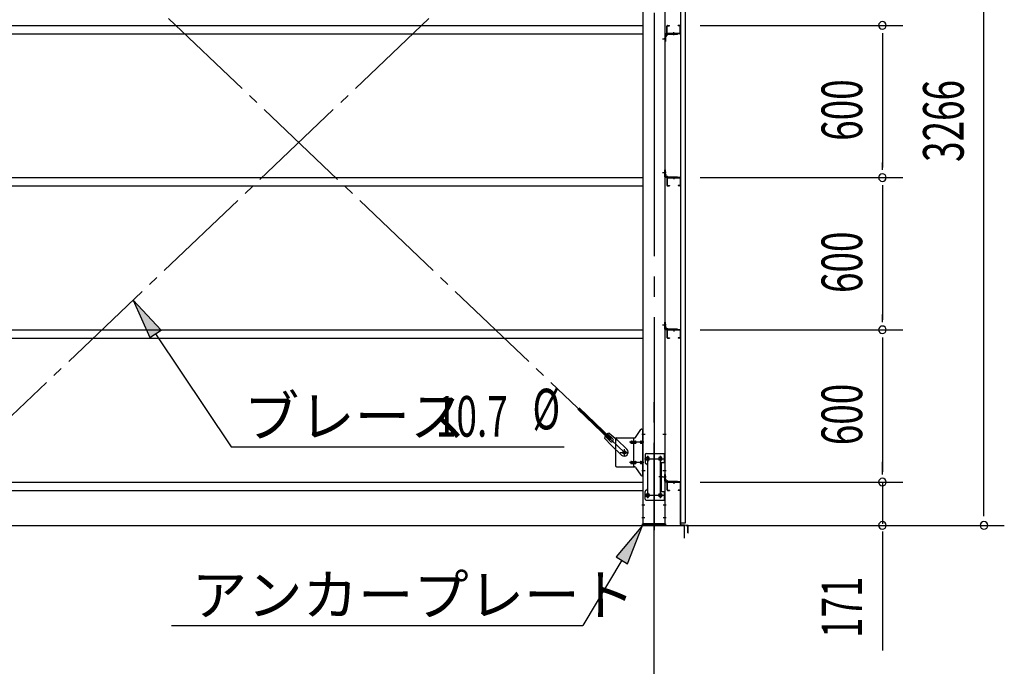
# Model space of a CAD drawing. Extents: x 868 to 32764, y 310 to 22484.
# Drawn here: x 19716 to 23596, y 14720 to 17269 of the extents above; entities that cross this region are included whole.
import ezdxf

# ---------------------------------------------------------------- set-up
doc = ezdxf.new("R2010")
doc.units = 0
doc.header["$LTSCALE"] = 80
doc.header["$MEASUREMENT"] = 0
doc.linetypes.add('1PL-M', pattern=[15, 12, -1, 1, -1])
doc.linetypes.add('1PL-SL', pattern=[6.5, 5, -0.5, 0.5, -0.5])
for name, color, linetype in [('1PL-M1', 6, '1PL-M'), ('HIKIDASHI', 6, 'CONTINUOUS'), ('SUNPOU', 4, 'CONTINUOUS'), ('アンカ-プレ-ト', 1, 'CONTINUOUS'), ('ブレ-ス', 6, 'CONTINUOUS'), ('ブレ-ス取付金物', 2, 'CONTINUOUS'), ('壁', 3, 'CONTINUOUS'), ('後柱', 3, 'CONTINUOUS'), ('水切り', 3, 'CONTINUOUS'), ('胴縁', 1, 'CONTINUOUS'), ('胴縁金具', 2, 'CONTINUOUS')]:
    doc.layers.add(name, color=color, linetype=linetype)
doc.styles.add('00', font='ROMANS', dxfattribs={"width": 0.666667, "bigfont": 'BIGFONT'})
doc.styles.add('01', font='ROMANS', dxfattribs={"height": 3, "bigfont": 'BIGFONT'})

msp = doc.modelspace()

# ---------------------------------------------------------------- linework, layer by layer
at = {"layer": '1PL-M1'}
msp.add_line((22215.5, 13441.2), (22215.5, 15781.2), dxfattribs=at)
at = {"layer": 'HIKIDASHI'}
for p, q in [((20273.8, 16045.3), (20162.8, 16163.5)), ((20162.8, 16163.5), (20229.5, 16015.6)), ((20229.5, 16015.6), (20273.8, 16045.3)), ((20251.6, 16030.4), (20549.2, 15585.1)), ((20549.2, 15585.1), (21861.8, 15585.1)), ((22170.5, 15275.2), (22065.6, 15151.5)), ((22111.4, 15124.2), (22170.5, 15275.2)), ((22088.5, 15137.8), (21935.4, 14881.2)), ((22065.6, 15151.5), (22111.4, 15124.2)), ((20314, 14881.2), (21935.4, 14881.2))]:
    msp.add_line(p, q, dxfattribs=at)
for points in [[(20273.8, 16045.3), (20229.5, 16015.6), (20162.8, 16163.5)], [(22111.4, 15124.2), (22065.6, 15151.5), (22170.5, 15275.2)]]:
    msp.add_solid(points, dxfattribs=at)
at = {"layer": 'SUNPOU'}
for p, q in [((23515.5, 15321.2), (23515.5, 18501.2)), ((22397, 17246.2), (23195.5, 17246.2)), ((22401.8, 17246.2), (23195.5, 17246.2)), ((23115.5, 17216.2), (23115.5, 17186.2)), ((23115.5, 17206.2), (23115.5, 16686.2)), ((23115.5, 16676.2), (23115.5, 16706.2)), ((22397, 16646.2), (23195.5, 16646.2)), ((22397, 16646.2), (23195.5, 16646.2)), ((23115.5, 16616.2), (23115.5, 16586.2)), ((23115.5, 16606.2), (23115.5, 16086.2)), ((23115.5, 16076.2), (23115.5, 16106.2)), ((22397, 16046.2), (23195.5, 16046.2)), ((22397, 16046.2), (23195.5, 16046.2)), ((23115.5, 16016.2), (23115.5, 15986.2)), ((23115.5, 16006.2), (23115.5, 15486.2)), ((23115.5, 15486.2), (23115.5, 15526.2)), ((23115.5, 15476.2), (23115.5, 15506.2)), ((23115.5, 15476.2), (23115.5, 15506.2)), ((22397, 15446.2), (23195.5, 15446.2)), ((22397, 15446.2), (23195.5, 15446.2)), ((23115.5, 15446.2), (23115.5, 15281.2)), ((23515.5, 15311.2), (23515.5, 15341.2)), ((16495.5, 15275.2), (22335.5, 15275.2)), ((22335.5, 15225.2), (22335.5, 15275.2)), ((22340.5, 15275.2), (23195.5, 15275.2)), ((22340.5, 15275.2), (23595.5, 15275.2)), ((23115.5, 15251.2), (23115.5, 15221.2)), ((23115.5, 15241.2), (23115.5, 14782.2))]:
    msp.add_line(p, q, dxfattribs=at)
for centre, start, end in [((23115.5, 17246.2), 90, 270), ((23115.5, 17246.2), 90, 270), ((23115.5, 17246.2), 270, 90), ((23115.5, 17246.2), 270, 90), ((23115.5, 16646.2), 90, 270), ((23115.5, 16646.2), 90, 270), ((23115.5, 16646.2), 270, 90), ((23115.5, 16646.2), 270, 90), ((23115.5, 16046.2), 90, 270), ((23115.5, 16046.2), 90, 270), ((23115.5, 16046.2), 270, 90), ((23115.5, 16046.2), 270, 90), ((23115.5, 15446.2), 90, 270), ((23115.5, 15446.2), 90, 270), ((23115.5, 15446.2), 270, 90), ((23115.5, 15446.2), 270, 90), ((23115.5, 15275.2), 90, 270), ((23115.5, 15275.2), 270, 90), ((23515.5, 15275.2), 90, 270), ((23515.5, 15275.2), 270, 90)]:
    msp.add_arc(centre, 15, start, end, dxfattribs=at)
at = {"layer": 'アンカ-プレ-ト', "color": 6, "linetype": '1PL-SL'}
msp.add_line((22215.5, 15250.2), (22215.5, 15306.2), dxfattribs=at)
at = {"layer": 'アンカ-プレ-ト'}
for p, q in [((22170.5, 15275.2), (22170.5, 15281.2)), ((22170.5, 15281.2), (22260.5, 15281.2)), ((22260.5, 15275.2), (22170.5, 15275.2)), ((22260.5, 15281.2), (22260.5, 15275.2))]:
    msp.add_line(p, q, dxfattribs=at)
at = {"layer": 'ブレ-ス', "color": 6, "linetype": '1PL-SL'}
for p, q in [((19532.6, 15563.2), (22098.5, 18007.2)), ((22098.5, 15563.2), (19532.6, 18007.2))]:
    msp.add_line(p, q, dxfattribs=at)
at = {"layer": 'ブレ-ス'}
for p, q in [((22041.8, 15612.4), (21915.1, 15733.1)), ((22046.6, 15617.5), (21919.9, 15738.2)), ((22053, 15615.9), (22031.6, 15636.2)), ((22039, 15638.3), (22069.7, 15612.7)), ((22020.6, 15619), (22047.7, 15589.6)), ((22043.7, 15606.2), (22022.3, 15626.5)), ((22041.8, 15612.4), (22046.6, 15617.5)), ((22108.8, 15575.5), (22069.7, 15612.7)), ((22086.8, 15552.3), (22047.7, 15589.6))]:
    msp.add_line(p, q, dxfattribs=at)
msp.add_circle((22098.5, 15563.2), 5.5, dxfattribs=at)
for centre, radius, start, end in [((22040.6, 15618.4), 20, 94.5589, 126.3159), ((22040.6, 15618.4), 20, 146.4732, 178.2302), ((22048.4, 15611), 6.7, 226.3946, 46.3946), ((22097.8, 15563.9), 16, 226.3946, 46.3946)]:
    msp.add_arc(centre, radius, start, end, dxfattribs=at)
at = {"layer": 'ブレ-ス取付金物'}
for p, q in [((22142.5, 15622.4), (22163.5, 15653.1)), ((22167.7, 15655.2), (22173, 15655.2)), ((22170.7, 15471.2), (22170.7, 15655.2)), ((22173, 15471.2), (22173, 15655.2)), ((22063, 15615.2), (22063, 15511.2)), ((22068, 15620.2), (22138.4, 15620.2)), ((22126.5, 15607.2), (22135.3, 15607.2)), ((22126.5, 15599.2), (22135.3, 15599.2)), ((22135.3, 15506.2), (22135.3, 15620.2)), ((22136.3, 15607.2), (22142.8, 15607.2)), ((22136.3, 15599.2), (22142.8, 15599.2)), ((22164.2, 15607.2), (22170.7, 15607.2)), ((22164.2, 15599.2), (22170.7, 15599.2)), ((22170.7, 15615.2), (22173, 15615.2)), ((22185, 15558.2), (22258, 15558.2)), ((22255.7, 15558.2), (22255.7, 15523.2)), ((22258, 15558.2), (22258, 15374.2)), ((22126.5, 15527.2), (22135.3, 15527.2)), ((22126.5, 15519.2), (22135.3, 15519.2)), ((22136.3, 15527.2), (22142.8, 15527.2)), ((22136.3, 15519.2), (22142.8, 15519.2)), ((22164.2, 15527.2), (22170.7, 15527.2)), ((22164.2, 15519.2), (22170.7, 15519.2)), ((22180, 15553.2), (22180, 15523.2)), ((22241.2, 15523.2), (22258, 15523.2)), ((22241.2, 15523.2), (22241.2, 15409.2)), ((22243.5, 15523.2), (22243.5, 15409.2)), ((22068, 15506.2), (22138.4, 15506.2)), ((22142.5, 15504.1), (22163.5, 15473.4)), ((22170.7, 15511.2), (22173, 15511.2)), ((22190, 15513.2), (22190, 15419.2)), ((22167.7, 15471.2), (22173, 15471.2)), ((22180, 15379.2), (22180, 15409.2)), ((22241.2, 15409.2), (22258, 15409.2)), ((22255.7, 15409.2), (22255.7, 15374.2)), ((22185, 15374.2), (22258, 15374.2))]:
    msp.add_line(p, q, dxfattribs=at)
at = {"layer": 'ブレ-ス取付金物', "color": 6, "linetype": '1PL-SL'}
for p, q in [((22167, 15635.2), (22178.1, 15635.2)), ((22175.5, 15603.2), (22118.2, 15603.2)), ((22082.5, 15563.2), (22114.4, 15563.2)), ((22098.5, 15550.3), (22098.5, 15576.2)), ((22175.5, 15523.2), (22118.2, 15523.2)), ((22178.5, 15538.2), (22252.7, 15538.2)), ((22190.5, 15547.8), (22190.5, 15527.8)), ((22240.5, 15547.8), (22240.5, 15527.8)), ((22168, 15491.2), (22177, 15491.2)), ((22249, 15466.2), (22234.1, 15466.2)), ((22190.5, 15403.8), (22190.5, 15383.8)), ((22240.5, 15403.8), (22240.5, 15383.8)), ((22178.8, 15394.2), (22254, 15394.2))]:
    msp.add_line(p, q, dxfattribs=at)
at = {"layer": 'ブレ-ス取付金物'}
for centre, radius in [((22098.5, 15563.2), 6.5), ((22190.5, 15538.2), 6), ((22240.5, 15538.2), 6), ((22190.5, 15394.2), 6), ((22240.5, 15394.2), 6)]:
    msp.add_circle(centre, radius, dxfattribs=at)
for centre, radius, start, end in [((22167.7, 15650.2), 5, 90, 145.561), ((22167.7, 15650.2), 5, 90, 145.561), ((22068, 15615.2), 5, 90, 180), ((22127.6, 15603.2), 4.56, 160.0776, 180), ((22127.6, 15603.2), 4.56, 180, 199.9224), ((22127.1, 15603.4), 4.01, 138.8141, 160.0776), ((22127.1, 15603), 4.01, 199.9224, 221.1859), ((22126.8, 15603.7), 3.57, 115.3323, 138.8141), ((22126.8, 15602.7), 3.57, 221.1859, 244.6677), ((22126.5, 15604.1), 3.07, 90, 115.3323), ((22126.5, 15602.3), 3.07, 244.6677, 270), ((22135.3, 15605.6), 1.61, 56.4659, 90), ((22135.3, 15600.8), 1.61, 270, 303.5341), ((22134.6, 15604.5), 2.98, 32.0054, 56.4659), ((22134.6, 15602), 2.98, 303.5341, 327.9946), ((22133.4, 15603.7), 4.4, 14.5143, 32.0054), ((22133.4, 15602.7), 4.4, 327.9946, 345.4857), ((22131.5, 15603.2), 6.38, 360, 14.5143), ((22131.5, 15603.2), 6.38, 345.4857, 0), ((22138.4, 15625.2), 5, 270, 325.561), ((22142.8, 15605.6), 1.61, 56.4659, 90), ((22142.8, 15600.8), 1.61, 270, 303.5341), ((22142.1, 15604.5), 2.98, 32.0054, 56.4659), ((22142.1, 15602), 2.98, 303.5341, 327.9946), ((22140.9, 15603.7), 4.4, 14.5143, 32.0054), ((22140.9, 15602.7), 4.4, 327.9946, 345.4857), ((22139, 15603.2), 6.38, 360, 14.5143), ((22139, 15603.2), 6.38, 345.4857, 0), ((22165.3, 15603.2), 4.56, 160.0776, 180), ((22165.3, 15603.2), 4.56, 180, 199.9224), ((22164.8, 15603.4), 4.01, 138.8141, 160.0776), ((22164.8, 15603), 4.01, 199.9224, 221.1859), ((22164.5, 15603.7), 3.57, 115.3323, 138.8141), ((22164.5, 15602.7), 3.57, 221.1859, 244.6677), ((22164.2, 15604.1), 3.07, 90, 115.3323), ((22164.2, 15602.3), 3.07, 244.6677, 270), ((22174.6, 15603.2), 6.38, 165.4857, 180), ((22174.6, 15603.2), 6.38, 180, 194.5143), ((22172.7, 15603.7), 4.4, 147.9946, 165.4857), ((22172.7, 15602.7), 4.4, 194.5143, 212.0054), ((22171.5, 15604.5), 2.98, 123.5341, 147.9946), ((22171.5, 15602), 2.98, 212.0054, 236.4659), ((22170.7, 15605.6), 1.61, 90, 123.5341), ((22170.7, 15600.8), 1.61, 236.4659, 270), ((22185, 15553.2), 5, 90, 180), ((22127.6, 15523.2), 4.56, 160.0776, 180), ((22127.6, 15523.2), 4.56, 180, 199.9224), ((22127.1, 15523.4), 4.01, 138.8141, 160.0776), ((22127.1, 15523), 4.01, 199.9224, 221.1859), ((22126.8, 15523.7), 3.57, 115.3323, 138.8141), ((22126.8, 15522.7), 3.57, 221.1859, 244.6677), ((22126.5, 15524.1), 3.07, 90, 115.3323), ((22126.5, 15522.3), 3.07, 244.6677, 270), ((22135.3, 15525.6), 1.61, 56.4659, 90), ((22135.3, 15520.8), 1.61, 270, 303.5341), ((22134.6, 15524.5), 2.98, 32.0054, 56.4659), ((22134.6, 15522), 2.98, 303.5341, 327.9946), ((22133.4, 15523.7), 4.4, 14.5143, 32.0054), ((22133.4, 15522.7), 4.4, 327.9946, 345.4857), ((22131.5, 15523.2), 6.38, 360, 14.5143), ((22131.5, 15523.2), 6.38, 345.4857, 0), ((22142.8, 15525.6), 1.61, 56.4659, 90), ((22142.8, 15520.8), 1.61, 270, 303.5341), ((22142.1, 15524.5), 2.98, 32.0054, 56.4659), ((22142.1, 15522), 2.98, 303.5341, 327.9946), ((22140.9, 15523.7), 4.4, 14.5143, 32.0054), ((22140.9, 15522.7), 4.4, 327.9946, 345.4857), ((22139, 15523.2), 6.38, 360, 14.5143), ((22139, 15523.2), 6.38, 345.4857, 0), ((22165.3, 15523.2), 4.56, 160.0776, 180), ((22165.3, 15523.2), 4.56, 180, 199.9224), ((22164.8, 15523.4), 4.01, 138.8141, 160.0776), ((22164.8, 15523), 4.01, 199.9224, 221.1859), ((22164.5, 15523.7), 3.57, 115.3323, 138.8141), ((22164.5, 15522.7), 3.57, 221.1859, 244.6677), ((22164.2, 15524.1), 3.07, 90, 115.3323), ((22164.2, 15522.3), 3.07, 244.6677, 270), ((22174.6, 15523.2), 6.38, 165.4857, 180), ((22174.6, 15523.2), 6.38, 180, 194.5143), ((22172.7, 15523.7), 4.4, 147.9946, 165.4857), ((22172.7, 15522.7), 4.4, 194.5143, 212.0054), ((22171.5, 15524.5), 2.98, 123.5341, 147.9946), ((22171.5, 15522), 2.98, 212.0054, 236.4659), ((22170.7, 15525.6), 1.61, 90, 123.5341), ((22170.7, 15520.8), 1.61, 236.4659, 270), ((22185, 15523.2), 5, 180, 270), ((22185, 15513.2), 5, 0, 90), ((22068, 15511.2), 5, 180, 270), ((22138.4, 15501.2), 5, 34.439, 90), ((22167.7, 15476.2), 5, 214.439, 270), ((22185, 15409.2), 5, 90, 180), ((22185, 15419.2), 5, 270, 0), ((22185, 15379.2), 5, 180, 270)]:
    msp.add_arc(centre, radius, start, end, dxfattribs=at)
at = {"layer": '壁'}
for p, q in [((22320, 18473.2), (22320, 15285.2)), ((22340, 15285.2), (22340, 18473.2)), ((22320, 15285.2), (22340, 15285.2))]:
    msp.add_line(p, q, dxfattribs=at)
at = {"layer": '後柱'}
for p, q in [((22173, 15281.2), (22173, 18471.2)), ((22258, 18471.2), (22258, 15281.2)), ((22192, 15544.2), (22189, 15544.2)), ((22189, 15532.2), (22192, 15532.2)), ((22242, 15544.2), (22239, 15544.2)), ((22239, 15532.2), (22242, 15532.2)), ((22192, 15400.2), (22189, 15400.2)), ((22189, 15388.2), (22192, 15388.2)), ((22242, 15400.2), (22239, 15400.2)), ((22239, 15388.2), (22242, 15388.2)), ((22258, 15281.2), (22173, 15281.2))]:
    msp.add_line(p, q, dxfattribs=at)
at = {"layer": '後柱', "color": 6, "linetype": '1PL-M'}
msp.add_line((22215.5, 18496.2), (22215.5, 15256.2), dxfattribs=at)
at = {"layer": '後柱', "color": 6, "linetype": '1PL-SL'}
for p, q in [((22249, 17193.2), (22263, 17193.2)), ((22249, 17193.2), (22263, 17193.2)), ((22249, 16666.2), (22263, 16666.2)), ((22249, 16666.2), (22263, 16666.2)), ((22249, 16066.2), (22263, 16066.2)), ((22249, 16066.2), (22263, 16066.2)), ((22168, 15635.2), (22180.3, 15635.2)), ((22250.7, 15635.2), (22263, 15635.2)), ((22178, 15538.2), (22203, 15538.2)), ((22190.5, 15383.2), (22190.5, 15549.2)), ((22228, 15538.2), (22253, 15538.2)), ((22240.5, 15383.2), (22240.5, 15549.2)), ((22168, 15491.2), (22180.3, 15491.2)), ((22250.7, 15491.2), (22263, 15491.2)), ((22249, 15466.2), (22263, 15466.2)), ((22249, 15466.2), (22263, 15466.2)), ((22178, 15394.2), (22203, 15394.2)), ((22228, 15394.2), (22253, 15394.2)), ((22168, 15356.2), (22179.6, 15356.2)), ((22251.4, 15356.2), (22263, 15356.2)), ((22168, 15306.2), (22179.6, 15306.2)), ((22251.4, 15306.2), (22263, 15306.2))]:
    msp.add_line(p, q, dxfattribs=at)
at = {"layer": '後柱'}
for centre, start, end in [((22189, 15538.2), 90, 270), ((22192, 15538.2), 270, 90), ((22239, 15538.2), 90, 270), ((22242, 15538.2), 270, 90), ((22189, 15394.2), 90, 270), ((22192, 15394.2), 270, 90), ((22239, 15394.2), 90, 270), ((22242, 15394.2), 270, 90)]:
    msp.add_arc(centre, 6, start, end, dxfattribs=at)
at = {"layer": '水切り'}
for p, q in [((22319, 15447.2), (22309, 15447.2)), ((22309, 15447.2), (22309, 15446.2)), ((22319, 15446.2), (22309, 15446.2)), ((22320, 15278.2), (22320, 15445.2)), ((22321, 15278.2), (22321, 15445.2)), ((22348.1, 15274.4), (22321.9, 15276.2)), ((22348.2, 15275.4), (22322, 15277.2)), ((22348, 15246.2), (22348, 15253.2)), ((22348, 15253.2), (22349, 15253.2)), ((22349, 15246.2), (22349, 15273.4)), ((22350, 15246.2), (22350, 15273.4))]:
    msp.add_line(p, q, dxfattribs=at)
for centre, radius, start, end in [((22319, 15445.2), 2, 0, 90), ((22319, 15445.2), 1, 0, 90), ((22322, 15278.2), 2, 180, 266.0548), ((22322, 15278.2), 1, 180, 266.0548), ((22349, 15246.2), 1, 180, 0), ((22348, 15273.4), 1, 0, 86.0548), ((22348, 15273.4), 2, 0, 86.0548)]:
    msp.add_arc(centre, radius, start, end, dxfattribs=at)
at = {"layer": '胴縁'}
for p, q in [((19458, 17246.2), (22173, 17246.2)), ((22266, 17216.2), (22266, 17243.2)), ((22267.6, 17216.2), (22267.6, 17243.2)), ((22269, 17246.2), (22276, 17246.2)), ((22269, 17244.6), (22276, 17244.6)), ((22276, 17244.6), (22276, 17246.2)), ((22310, 17244.6), (22310, 17246.2)), ((22317, 17246.2), (22310, 17246.2)), ((22317, 17244.6), (22310, 17244.6)), ((22318.4, 17216.2), (22318.4, 17243.2)), ((22320, 17216.2), (22320, 17243.2)), ((19458, 17213.2), (22173, 17213.2)), ((22317, 17214.8), (22269, 17214.8)), ((22317, 17213.2), (22269, 17213.2)), ((19458, 16646.2), (22173, 16646.2)), ((22266, 16643.2), (22266, 16616.2)), ((22267.6, 16643.2), (22267.6, 16616.2)), ((22317, 16646.2), (22269, 16646.2)), ((22317, 16644.6), (22269, 16644.6)), ((22318.4, 16643.2), (22318.4, 16616.2)), ((22320, 16643.2), (22320, 16616.2)), ((19458, 16613.2), (22173, 16613.2)), ((22269, 16614.8), (22276, 16614.8)), ((22269, 16613.2), (22276, 16613.2)), ((22276, 16614.8), (22276, 16613.2)), ((22310, 16614.8), (22310, 16613.2)), ((22317, 16614.8), (22310, 16614.8)), ((22317, 16613.2), (22310, 16613.2)), ((19458, 16046.2), (22173, 16046.2)), ((22266, 16043.2), (22266, 16016.2)), ((22267.6, 16043.2), (22267.6, 16016.2)), ((22317, 16046.2), (22269, 16046.2)), ((22317, 16044.6), (22269, 16044.6)), ((22318.4, 16043.2), (22318.4, 16016.2)), ((22320, 16043.2), (22320, 16016.2)), ((19458, 16013.2), (22173, 16013.2)), ((22269, 16014.8), (22276, 16014.8)), ((22269, 16013.2), (22276, 16013.2)), ((22276, 16014.8), (22276, 16013.2)), ((22310, 16014.8), (22310, 16013.2)), ((22317, 16014.8), (22310, 16014.8)), ((22317, 16013.2), (22310, 16013.2)), ((19458, 15446.2), (22173, 15446.2)), ((22266, 15443.2), (22266, 15416.2)), ((22267.6, 15443.2), (22267.6, 15416.2)), ((22317, 15446.2), (22269, 15446.2)), ((22317, 15444.6), (22269, 15444.6)), ((22318.4, 15443.2), (22318.4, 15416.2)), ((22320, 15443.2), (22320, 15416.2)), ((19458, 15413.2), (22173, 15413.2)), ((22269, 15414.8), (22276, 15414.8)), ((22269, 15413.2), (22276, 15413.2)), ((22276, 15414.8), (22276, 15413.2)), ((22317, 15414.8), (22310, 15414.8)), ((22310, 15414.8), (22310, 15413.2)), ((22317, 15413.2), (22310, 15413.2))]:
    msp.add_line(p, q, dxfattribs=at)
at = {"layer": '胴縁', "color": 6, "linetype": '1PL-M'}
for p, q in [((22293, 17208.2), (22293, 17219.8)), ((22293, 16651.2), (22293, 16639.6)), ((22293, 16051.2), (22293, 16039.6)), ((22293, 15451.2), (22293, 15439.6))]:
    msp.add_line(p, q, dxfattribs=at)
at = {"layer": '胴縁'}
for centre, radius, start, end in [((22269, 17243.2), 3, 90, 180), ((22269, 17243.2), 1.4, 90, 180), ((22317, 17243.2), 3, 0, 90), ((22317, 17243.2), 1.4, 0, 90), ((22269, 17216.2), 3, 180, 270), ((22269, 17216.2), 1.4, 180, 270), ((22317, 17216.2), 1.4, 270, 0), ((22317, 17216.2), 3, 270, 0), ((22269, 16643.2), 3, 90, 180), ((22269, 16643.2), 1.4, 90, 180), ((22317, 16643.2), 3, 0, 90), ((22317, 16643.2), 1.4, 0, 90), ((22269, 16616.2), 3, 180, 270), ((22269, 16616.2), 1.4, 180, 270), ((22317, 16616.2), 3, 270, 0), ((22317, 16616.2), 1.4, 270, 0), ((22269, 16043.2), 3, 90, 180), ((22269, 16043.2), 1.4, 90, 180), ((22317, 16043.2), 3, 0, 90), ((22317, 16043.2), 1.4, 0, 90), ((22269, 16016.2), 3, 180, 270), ((22269, 16016.2), 1.4, 180, 270), ((22317, 16016.2), 3, 270, 0), ((22317, 16016.2), 1.4, 270, 0), ((22269, 15443.2), 3, 90, 180), ((22269, 15443.2), 1.4, 90, 180), ((22317, 15443.2), 3, 0, 90), ((22317, 15443.2), 1.4, 0, 90), ((22269, 15416.2), 3, 180, 270), ((22269, 15416.2), 1.4, 180, 270), ((22317, 15416.2), 1.4, 270, 0), ((22317, 15416.2), 3, 270, 0)]:
    msp.add_arc(centre, radius, start, end, dxfattribs=at)
at = {"layer": '胴縁金具', "color": 6, "linetype": '1PL-SL'}
for p, q in [((22262.8, 17193.2), (22255.5, 17193.2)), ((22293, 17208.4), (22293, 17215.7)), ((22262.8, 16666.2), (22255.5, 16666.2)), ((22293, 16651), (22293, 16643.7)), ((22262.8, 16066.2), (22255.5, 16066.2)), ((22293, 16051), (22293, 16043.7)), ((22262.8, 15466.2), (22255.5, 15466.2)), ((22293, 15451), (22293, 15443.7))]:
    msp.add_line(p, q, dxfattribs=at)
at = {"layer": '胴縁金具'}
for p, q in [((22258, 17210.2), (22258, 17183.2)), ((22260.3, 17210.2), (22260.3, 17183.2)), ((22260.3, 17200.9), (22260.8, 17200.9)), ((22308, 17213.2), (22261, 17213.2)), ((22308, 17210.9), (22261, 17210.9)), ((22262.8, 17207.4), (22262.8, 17202.9)), ((22263.8, 17208.4), (22268.3, 17208.4)), ((22270.3, 17210.9), (22270.3, 17210.4)), ((22308, 17210.9), (22308, 17213.2)), ((22258, 17183.2), (22260.3, 17183.2)), ((22258, 16649.2), (22258, 16676.2)), ((22258, 16676.2), (22260.3, 16676.2)), ((22260.3, 16649.2), (22260.3, 16676.2)), ((22260.3, 16658.5), (22260.8, 16658.5)), ((22308, 16648.5), (22261, 16648.5)), ((22308, 16646.2), (22261, 16646.2)), ((22262.8, 16652), (22262.8, 16656.5)), ((22263.8, 16651), (22268.3, 16651)), ((22270.3, 16648.5), (22270.3, 16649)), ((22308, 16648.5), (22308, 16646.2)), ((22258, 16049.2), (22258, 16076.2)), ((22258, 16076.2), (22260.3, 16076.2)), ((22260.3, 16049.2), (22260.3, 16076.2)), ((22260.3, 16058.5), (22260.8, 16058.5)), ((22308, 16048.5), (22261, 16048.5)), ((22308, 16046.2), (22261, 16046.2)), ((22262.8, 16052), (22262.8, 16056.5)), ((22263.8, 16051), (22268.3, 16051)), ((22270.3, 16048.5), (22270.3, 16049)), ((22308, 16048.5), (22308, 16046.2)), ((22258, 15476.2), (22260.3, 15476.2)), ((22258, 15449.2), (22258, 15476.2)), ((22260.3, 15449.2), (22260.3, 15476.2)), ((22260.3, 15458.5), (22260.8, 15458.5)), ((22308, 15448.5), (22261, 15448.5)), ((22308, 15446.2), (22261, 15446.2)), ((22262.8, 15452), (22262.8, 15456.5)), ((22263.8, 15451), (22268.3, 15451)), ((22270.3, 15448.5), (22270.3, 15449)), ((22308, 15448.5), (22308, 15446.2))]:
    msp.add_line(p, q, dxfattribs=at)
for centre, radius, start, end in [((22261, 17210.2), 3, 90, 180), ((22261, 17210.2), 0.7, 90, 180), ((22260.8, 17202.9), 2, 270, 0), ((22263.8, 17207.4), 1, 90, 180), ((22268.3, 17210.4), 2, 270, 0), ((22261, 16649.2), 3, 180, 270), ((22261, 16649.2), 0.7, 180, 270), ((22260.8, 16656.5), 2, 0, 90), ((22263.8, 16652), 1, 180, 270), ((22268.3, 16649), 2, 0, 90), ((22261, 16049.2), 3, 180, 270), ((22261, 16049.2), 0.7, 180, 270), ((22260.8, 16056.5), 2, 0, 90), ((22263.8, 16052), 1, 180, 270), ((22268.3, 16049), 2, 0, 90), ((22261, 15449.2), 3, 180, 270), ((22261, 15449.2), 0.7, 180, 270), ((22260.8, 15456.5), 2, 0, 90), ((22263.8, 15452), 1, 180, 270), ((22268.3, 15449), 2, 0, 90)]:
    msp.add_arc(centre, radius, start, end, dxfattribs=at)

# ---------------------------------------------------------------- texts
at = {"layer": 'HIKIDASHI', "style": '01'}
for s, p in [('ブレース', (20599.6, 15625.1)), ('アンカープレート', (20394, 14921.2))]:
    msp.add_text(s, height=160, dxfattribs=at).set_placement(p)
at = {"layer": 'HIKIDASHI', "style": '00', "width": 0.67}
for s, p in [('%%c ', (21736.7, 15653.8)), ('10.7', (21355.5, 15625.1))]:
    msp.add_text(s, height=160, dxfattribs=at).set_placement(p)
at = {"layer": 'SUNPOU', "style": '00', "width": 0.666667}
for s, p in [('600', (23035.5, 16791.3)), ('3266', (23435.5, 16708)), ('600', (23035.5, 16191.3)), ('600', (23035.5, 15591.3)), ('171', (23035.5, 14831.7))]:
    msp.add_text(s, height=160, rotation=90, dxfattribs=at).set_placement(p)

doc.saveas('drawing.dxf')
